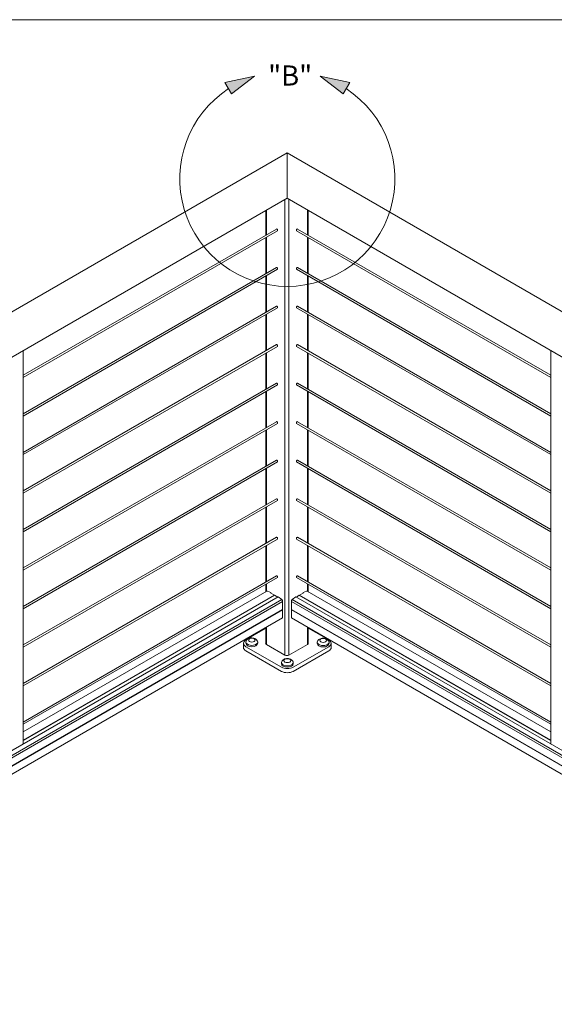
# Model space of a CAD drawing. Units: inches. Extents: x -1 to 537, y 620 to 941.
# Drawn here: x 252 to 294, y 864 to 941 of the extents above; entities that cross this region are included whole.
import ezdxf

# ---------------------------------------------------------------- set-up
doc = ezdxf.new("R2010")
doc.units = ezdxf.units.IN
doc.header["$MEASUREMENT"] = 0
doc.layers.add('Detail', color=2, linetype='Continuous')
doc.styles.get("Standard").update_dxf_attribs({"font": 'Romans.shx'})

msp = doc.modelspace()

# ---------------------------------------------------------------- hatches: boundary and pattern name
at = {"layer": 'Detail', "lineweight": 0}
for points in [[(270.548, 936.251), (268.254, 935.775), (268.773, 934.897)], [(277.45, 934.897), (277.969, 935.775), (275.676, 936.251)]]:
    msp.add_hatch(color=7, dxfattribs=at).paths.add_polyline_path(points)

# ---------------------------------------------------------------- linework, layer by layer
at = {"layer": 'Detail', "color": 7, "lineweight": 0, "extrusion": (0, 0.816497, 0.57735)}
for p, q in [((273.086, 930.297), (219.241, 899.209)), ((273.086, 930.297), (273.086, 929.764)), ((319.397, 903.559), (273.086, 930.297)), ((273.086, 929.764), (273.086, 926.757)), ((273.086, 926.757), (221.027, 896.701)), ((317.611, 901.05), (273.086, 926.757)), ((280.013, 922.758), (280.013, 922.757)), ((252.542, 884.267), (252.542, 914.896)), ((293.629, 884.267), (293.629, 914.896)), ((271.557, 896.162), (271.821, 896.069)), ((274.615, 896.162), (274.35, 896.069)), ((272.4, 895.732), (229.901, 871.196)), ((272.671, 895.518), (229.901, 870.825)), ((271.509, 896.16), (252.542, 885.209)), ((272.103, 895.856), (252.542, 884.563)), ((272.125, 895.843), (252.542, 884.537)), ((271.83, 896.056), (271.83, 896.022)), ((271.838, 896.009), (272.103, 895.856)), ((272.103, 895.856), (272.114, 895.837)), ((272.125, 895.843), (272.359, 895.708)), ((272.407, 895.731), (272.671, 895.518)), ((273.765, 895.731), (273.5, 895.518)), ((273.5, 895.518), (316.397, 870.752)), ((273.771, 895.732), (316.322, 871.166)), ((274.046, 895.843), (273.813, 895.708)), ((274.046, 895.843), (293.629, 884.537)), ((274.069, 895.856), (274.057, 895.837)), ((274.334, 896.009), (274.069, 895.856)), ((274.069, 895.856), (293.629, 884.563)), ((274.341, 896.056), (274.341, 896.022)), ((274.663, 896.16), (293.629, 885.209)), ((272.746, 895.37), (229.901, 870.633)), ((272.746, 894.74), (229.901, 870.004)), ((272.746, 894.714), (229.901, 869.977)), ((272.735, 894.733), (272.746, 894.714)), ((272.746, 895.37), (272.746, 894.74)), ((272.746, 894.714), (272.746, 894.084)), ((273.425, 895.37), (273.425, 894.74)), ((273.425, 895.37), (316.322, 870.603)), ((273.425, 894.74), (316.322, 869.973)), ((273.437, 894.733), (273.425, 894.714)), ((273.425, 894.714), (273.425, 894.084)), ((273.425, 894.714), (316.322, 869.947)), ((272.746, 894.084), (229.901, 869.347)), ((273.425, 894.084), (316.322, 869.317)), ((269.885, 892.374), (271.415, 893.257)), ((274.742, 893.296), (276.339, 892.374)), ((269.693, 891.788), (269.693, 892.108)), ((272.651, 890.244), (269.885, 891.841)), ((269.887, 892.213), (269.887, 892.108)), ((270.804, 892.213), (270.804, 892.108)), ((276.339, 891.841), (273.573, 890.244)), ((275.444, 892.193), (275.444, 892.088)), ((276.361, 892.193), (276.361, 892.088)), ((276.53, 891.788), (276.53, 892.108)), ((269.885, 891.522), (272.651, 889.925)), ((273.573, 889.925), (276.339, 891.522)), ((272.653, 890.616), (272.653, 890.511)), ((273.57, 890.616), (273.57, 890.511))]:
    msp.add_line(p, q, dxfattribs=at)
at = {"layer": 'Detail', "color": 7, "linetype": 'Continuous', "lineweight": 0}
for p, q in [((272.927, 891.186), (272.927, 926.665)), ((273.229, 926.674), (273.229, 891.186)), ((271.43, 923.879), (271.43, 925.801)), ((271.493, 923.915), (271.493, 925.837)), ((274.679, 923.915), (274.679, 925.837)), ((274.742, 923.879), (274.742, 925.801)), ((252.542, 912.976), (272.263, 924.36)), ((272.34, 924.228), (252.542, 912.799)), ((272.262, 924.361), (272.257, 924.357)), ((272.28, 924.365), (272.262, 924.361)), ((272.263, 924.36), (272.281, 924.364)), ((272.301, 924.357), (272.28, 924.365)), ((272.281, 924.364), (272.301, 924.356)), ((272.322, 924.34), (272.301, 924.357)), ((272.301, 924.356), (272.322, 924.34)), ((272.322, 924.34), (272.34, 924.316)), ((272.34, 924.316), (272.322, 924.34)), ((272.333, 924.224), (272.34, 924.227)), ((272.34, 924.316), (272.351, 924.289)), ((272.352, 924.289), (272.34, 924.316)), ((272.351, 924.241), (272.34, 924.228)), ((272.34, 924.227), (272.352, 924.241)), ((272.34, 924.228), (272.34, 924.228)), ((272.351, 924.289), (272.355, 924.263)), ((272.355, 924.263), (272.351, 924.241)), ((272.356, 924.262), (272.352, 924.289)), ((272.352, 924.241), (272.356, 924.262)), ((273.815, 924.262), (273.82, 924.289)), ((273.82, 924.241), (273.815, 924.262)), ((273.82, 924.289), (273.816, 924.263)), ((273.816, 924.263), (273.82, 924.241)), ((273.832, 924.316), (273.82, 924.289)), ((273.82, 924.289), (273.832, 924.316)), ((273.82, 924.241), (273.832, 924.228)), ((273.832, 924.227), (273.82, 924.241)), ((273.85, 924.34), (273.832, 924.316)), ((273.832, 924.316), (273.849, 924.34)), ((273.832, 924.228), (293.629, 912.799)), ((273.832, 924.228), (273.832, 924.228)), ((273.838, 924.224), (273.832, 924.227)), ((273.849, 924.34), (273.87, 924.357)), ((273.87, 924.356), (273.85, 924.34)), ((273.87, 924.357), (273.891, 924.365)), ((273.891, 924.364), (273.87, 924.356)), ((273.891, 924.365), (273.909, 924.361)), ((273.909, 924.36), (273.891, 924.364)), ((273.909, 924.361), (273.915, 924.357)), ((293.629, 912.976), (273.909, 924.36)), ((271.43, 920.879), (271.43, 923.703)), ((271.493, 920.915), (271.493, 923.739)), ((274.679, 920.915), (274.679, 923.739)), ((274.742, 920.879), (274.742, 923.703)), ((252.542, 909.976), (272.263, 921.36)), ((272.34, 921.228), (252.542, 909.799)), ((271.43, 917.879), (271.43, 920.703)), ((271.493, 917.915), (271.493, 920.739)), ((272.262, 921.361), (272.257, 921.357)), ((272.28, 921.365), (272.262, 921.361)), ((272.263, 921.36), (272.281, 921.364)), ((272.301, 921.357), (272.28, 921.365)), ((272.281, 921.364), (272.301, 921.356)), ((272.322, 921.34), (272.301, 921.357)), ((272.301, 921.356), (272.322, 921.34)), ((272.322, 921.34), (272.34, 921.316)), ((272.34, 921.316), (272.322, 921.34)), ((272.333, 921.224), (272.34, 921.227)), ((272.34, 921.316), (272.351, 921.289)), ((272.352, 921.289), (272.34, 921.316)), ((272.351, 921.241), (272.34, 921.228)), ((272.34, 921.227), (272.352, 921.241)), ((272.34, 921.228), (272.34, 921.228)), ((272.351, 921.289), (272.355, 921.263)), ((272.355, 921.263), (272.351, 921.241)), ((272.356, 921.262), (272.352, 921.289)), ((272.352, 921.241), (272.356, 921.262)), ((273.815, 921.262), (273.82, 921.289)), ((273.82, 921.241), (273.815, 921.262)), ((273.82, 921.289), (273.816, 921.263)), ((273.816, 921.263), (273.82, 921.241)), ((273.832, 921.316), (273.82, 921.289)), ((273.82, 921.289), (273.832, 921.316)), ((273.82, 921.241), (273.832, 921.228)), ((273.832, 921.227), (273.82, 921.241)), ((273.85, 921.34), (273.832, 921.316)), ((273.832, 921.316), (273.849, 921.34)), ((273.832, 921.228), (293.629, 909.799)), ((273.832, 921.228), (273.832, 921.228)), ((273.838, 921.224), (273.832, 921.227)), ((273.849, 921.34), (273.87, 921.357)), ((273.87, 921.356), (273.85, 921.34)), ((273.87, 921.357), (273.891, 921.365)), ((273.891, 921.364), (273.87, 921.356)), ((273.891, 921.365), (273.909, 921.361)), ((273.909, 921.36), (273.891, 921.364)), ((273.909, 921.361), (273.915, 921.357)), ((293.629, 909.976), (273.909, 921.36)), ((274.679, 917.915), (274.679, 920.739)), ((274.742, 917.879), (274.742, 920.703)), ((252.542, 906.976), (272.263, 918.36)), ((272.34, 918.228), (252.542, 906.799)), ((271.43, 914.879), (271.43, 917.703)), ((271.493, 914.915), (271.493, 917.739)), ((272.262, 918.361), (272.257, 918.357)), ((272.28, 918.365), (272.262, 918.361)), ((272.263, 918.36), (272.281, 918.364)), ((272.301, 918.357), (272.28, 918.365)), ((272.281, 918.364), (272.301, 918.356)), ((272.322, 918.34), (272.301, 918.357)), ((272.301, 918.356), (272.322, 918.34)), ((272.322, 918.34), (272.34, 918.316)), ((272.34, 918.316), (272.322, 918.34)), ((272.333, 918.224), (272.34, 918.227)), ((272.34, 918.316), (272.351, 918.289)), ((272.352, 918.289), (272.34, 918.316)), ((272.351, 918.241), (272.34, 918.228)), ((272.34, 918.227), (272.352, 918.241)), ((272.34, 918.228), (272.34, 918.228)), ((272.351, 918.289), (272.355, 918.263)), ((272.355, 918.263), (272.351, 918.241)), ((272.356, 918.262), (272.352, 918.289)), ((272.352, 918.241), (272.356, 918.262)), ((273.815, 918.262), (273.82, 918.289)), ((273.82, 918.241), (273.815, 918.262)), ((273.82, 918.289), (273.816, 918.263)), ((273.816, 918.263), (273.82, 918.241)), ((273.832, 918.316), (273.82, 918.289)), ((273.82, 918.289), (273.832, 918.316)), ((273.82, 918.241), (273.832, 918.228)), ((273.832, 918.227), (273.82, 918.241)), ((273.85, 918.34), (273.832, 918.316)), ((273.832, 918.316), (273.849, 918.34)), ((273.832, 918.228), (293.629, 906.799)), ((273.832, 918.228), (273.832, 918.228)), ((273.838, 918.224), (273.832, 918.227)), ((273.849, 918.34), (273.87, 918.357)), ((273.87, 918.356), (273.85, 918.34)), ((273.87, 918.357), (273.891, 918.365)), ((273.891, 918.364), (273.87, 918.356)), ((273.891, 918.365), (273.909, 918.361)), ((273.909, 918.36), (273.891, 918.364)), ((273.909, 918.361), (273.915, 918.357)), ((293.629, 906.976), (273.909, 918.36)), ((274.679, 914.915), (274.679, 917.739)), ((274.742, 914.879), (274.742, 917.703)), ((252.542, 903.976), (272.263, 915.36)), ((272.262, 915.361), (272.257, 915.357)), ((272.28, 915.365), (272.262, 915.361)), ((272.263, 915.36), (272.281, 915.364)), ((272.301, 915.357), (272.28, 915.365)), ((272.281, 915.364), (272.301, 915.356)), ((272.322, 915.34), (272.301, 915.357)), ((272.301, 915.356), (272.322, 915.34)), ((272.322, 915.34), (272.34, 915.316)), ((272.34, 915.316), (272.322, 915.34)), ((273.85, 915.34), (273.832, 915.316)), ((273.832, 915.316), (273.849, 915.34)), ((273.849, 915.34), (273.87, 915.357)), ((273.87, 915.356), (273.85, 915.34)), ((273.87, 915.357), (273.891, 915.365)), ((273.891, 915.364), (273.87, 915.356)), ((273.891, 915.365), (273.909, 915.361)), ((273.909, 915.36), (273.891, 915.364)), ((273.909, 915.361), (273.915, 915.357)), ((293.629, 903.976), (273.909, 915.36)), ((272.34, 915.228), (252.542, 903.799)), ((271.43, 911.879), (271.43, 914.703)), ((271.493, 911.915), (271.493, 914.739)), ((272.333, 915.224), (272.34, 915.227)), ((272.34, 915.316), (272.351, 915.289)), ((272.352, 915.289), (272.34, 915.316)), ((272.351, 915.241), (272.34, 915.228)), ((272.34, 915.227), (272.352, 915.241)), ((272.34, 915.228), (272.34, 915.228)), ((272.351, 915.289), (272.355, 915.263)), ((272.355, 915.263), (272.351, 915.241)), ((272.356, 915.262), (272.352, 915.289)), ((272.352, 915.241), (272.356, 915.262)), ((273.815, 915.262), (273.82, 915.289)), ((273.82, 915.241), (273.815, 915.262)), ((273.82, 915.289), (273.816, 915.263)), ((273.816, 915.263), (273.82, 915.241)), ((273.832, 915.316), (273.82, 915.289)), ((273.82, 915.289), (273.832, 915.316)), ((273.82, 915.241), (273.832, 915.228)), ((273.832, 915.227), (273.82, 915.241)), ((273.832, 915.228), (293.629, 903.799)), ((273.832, 915.228), (273.832, 915.228)), ((273.838, 915.224), (273.832, 915.227)), ((274.679, 911.915), (274.679, 914.739)), ((274.742, 911.879), (274.742, 914.703)), ((252.542, 900.976), (272.263, 912.36)), ((272.262, 912.361), (272.257, 912.357)), ((272.28, 912.365), (272.262, 912.361)), ((272.263, 912.36), (272.281, 912.364)), ((272.301, 912.357), (272.28, 912.365)), ((272.281, 912.364), (272.301, 912.356)), ((272.322, 912.34), (272.301, 912.357)), ((272.301, 912.356), (272.322, 912.34)), ((272.322, 912.34), (272.34, 912.316)), ((272.34, 912.316), (272.322, 912.34)), ((272.34, 912.316), (272.351, 912.289)), ((272.352, 912.289), (272.34, 912.316)), ((272.351, 912.289), (272.355, 912.263)), ((272.355, 912.263), (272.351, 912.241)), ((272.356, 912.262), (272.352, 912.289)), ((272.352, 912.241), (272.356, 912.262)), ((273.815, 912.262), (273.82, 912.289)), ((273.82, 912.241), (273.815, 912.262)), ((273.82, 912.289), (273.816, 912.263)), ((273.816, 912.263), (273.82, 912.241)), ((273.832, 912.316), (273.82, 912.289)), ((273.82, 912.289), (273.832, 912.316)), ((273.85, 912.34), (273.832, 912.316)), ((273.832, 912.316), (273.849, 912.34)), ((273.849, 912.34), (273.87, 912.357)), ((273.87, 912.356), (273.85, 912.34)), ((273.87, 912.357), (273.891, 912.365)), ((273.891, 912.364), (273.87, 912.356)), ((273.891, 912.365), (273.909, 912.361)), ((273.909, 912.36), (273.891, 912.364)), ((273.909, 912.361), (273.915, 912.357)), ((293.629, 900.976), (273.909, 912.36)), ((272.34, 912.228), (252.542, 900.799)), ((271.43, 908.879), (271.43, 911.703)), ((271.493, 908.915), (271.493, 911.739)), ((272.333, 912.224), (272.34, 912.227)), ((272.351, 912.241), (272.34, 912.228)), ((272.34, 912.227), (272.352, 912.241)), ((272.34, 912.228), (272.34, 912.228)), ((273.82, 912.241), (273.832, 912.228)), ((273.832, 912.227), (273.82, 912.241)), ((273.832, 912.228), (293.629, 900.799)), ((273.832, 912.228), (273.832, 912.228)), ((273.838, 912.224), (273.832, 912.227)), ((274.679, 908.915), (274.679, 911.739)), ((274.742, 908.879), (274.742, 911.703)), ((252.542, 897.976), (272.263, 909.36)), ((272.34, 909.228), (252.542, 897.799)), ((272.262, 909.361), (272.257, 909.357)), ((272.28, 909.365), (272.262, 909.361)), ((272.263, 909.36), (272.281, 909.364)), ((272.301, 909.357), (272.28, 909.365)), ((272.281, 909.364), (272.301, 909.356)), ((272.322, 909.34), (272.301, 909.357)), ((272.301, 909.356), (272.322, 909.34)), ((272.322, 909.34), (272.34, 909.316)), ((272.34, 909.316), (272.322, 909.34)), ((272.333, 909.224), (272.34, 909.227)), ((272.34, 909.316), (272.351, 909.289)), ((272.352, 909.289), (272.34, 909.316)), ((272.351, 909.241), (272.34, 909.228)), ((272.34, 909.227), (272.352, 909.241)), ((272.34, 909.228), (272.34, 909.228)), ((272.351, 909.289), (272.355, 909.263)), ((272.355, 909.263), (272.351, 909.241)), ((272.356, 909.262), (272.352, 909.289)), ((272.352, 909.241), (272.356, 909.262)), ((273.815, 909.262), (273.82, 909.289)), ((273.82, 909.241), (273.815, 909.262)), ((273.82, 909.289), (273.816, 909.263)), ((273.816, 909.263), (273.82, 909.241)), ((273.832, 909.316), (273.82, 909.289)), ((273.82, 909.289), (273.832, 909.316)), ((273.82, 909.241), (273.832, 909.228)), ((273.832, 909.227), (273.82, 909.241)), ((273.85, 909.34), (273.832, 909.316)), ((273.832, 909.316), (273.849, 909.34)), ((273.832, 909.228), (293.629, 897.799)), ((273.832, 909.228), (273.832, 909.228)), ((273.838, 909.224), (273.832, 909.227)), ((273.849, 909.34), (273.87, 909.357)), ((273.87, 909.356), (273.85, 909.34)), ((273.87, 909.357), (273.891, 909.365)), ((273.891, 909.364), (273.87, 909.356)), ((273.891, 909.365), (273.909, 909.361)), ((273.909, 909.36), (273.891, 909.364)), ((273.909, 909.361), (273.915, 909.357)), ((293.629, 897.976), (273.909, 909.36)), ((271.43, 905.879), (271.43, 908.703)), ((271.493, 905.915), (271.493, 908.739)), ((274.679, 905.915), (274.679, 908.739)), ((274.742, 905.879), (274.742, 908.703)), ((252.542, 894.976), (272.263, 906.36)), ((272.34, 906.228), (252.542, 894.799)), ((272.262, 906.361), (272.257, 906.357)), ((272.28, 906.365), (272.262, 906.361)), ((272.263, 906.36), (272.281, 906.364)), ((272.301, 906.357), (272.28, 906.365)), ((272.281, 906.364), (272.301, 906.356)), ((272.322, 906.34), (272.301, 906.357)), ((272.301, 906.356), (272.322, 906.34)), ((272.322, 906.34), (272.34, 906.316)), ((272.34, 906.316), (272.322, 906.34)), ((272.333, 906.224), (272.34, 906.227)), ((272.34, 906.316), (272.351, 906.289)), ((272.352, 906.289), (272.34, 906.316)), ((272.351, 906.241), (272.34, 906.228)), ((272.34, 906.227), (272.352, 906.241)), ((272.34, 906.228), (272.34, 906.228)), ((272.351, 906.289), (272.355, 906.263)), ((272.355, 906.263), (272.351, 906.241)), ((272.356, 906.262), (272.352, 906.289)), ((272.352, 906.241), (272.356, 906.262)), ((273.815, 906.262), (273.82, 906.289)), ((273.82, 906.241), (273.815, 906.262)), ((273.82, 906.289), (273.816, 906.263)), ((273.816, 906.263), (273.82, 906.241)), ((273.832, 906.316), (273.82, 906.289)), ((273.82, 906.289), (273.832, 906.316)), ((273.82, 906.241), (273.832, 906.228)), ((273.832, 906.227), (273.82, 906.241)), ((273.85, 906.34), (273.832, 906.316)), ((273.832, 906.316), (273.849, 906.34)), ((273.832, 906.228), (293.629, 894.799)), ((273.832, 906.228), (273.832, 906.228)), ((273.838, 906.224), (273.832, 906.227)), ((273.849, 906.34), (273.87, 906.357)), ((273.87, 906.356), (273.85, 906.34)), ((273.87, 906.357), (273.891, 906.365)), ((273.891, 906.364), (273.87, 906.356)), ((273.891, 906.365), (273.909, 906.361)), ((273.909, 906.36), (273.891, 906.364)), ((273.909, 906.361), (273.915, 906.357)), ((293.629, 894.976), (273.909, 906.36)), ((271.43, 902.879), (271.43, 905.703)), ((271.493, 902.915), (271.493, 905.739)), ((274.679, 902.915), (274.679, 905.739)), ((274.742, 902.879), (274.742, 905.703)), ((252.542, 891.976), (272.263, 903.36)), ((272.34, 903.228), (252.542, 891.799)), ((272.262, 903.361), (272.257, 903.357)), ((272.28, 903.365), (272.262, 903.361)), ((272.263, 903.36), (272.281, 903.364)), ((272.301, 903.357), (272.28, 903.365)), ((272.281, 903.364), (272.301, 903.356)), ((272.322, 903.34), (272.301, 903.357)), ((272.301, 903.356), (272.322, 903.34)), ((272.322, 903.34), (272.34, 903.316)), ((272.34, 903.316), (272.322, 903.34)), ((272.333, 903.224), (272.34, 903.227)), ((272.34, 903.316), (272.351, 903.289)), ((272.352, 903.289), (272.34, 903.316)), ((272.351, 903.241), (272.34, 903.228)), ((272.34, 903.227), (272.352, 903.241)), ((272.34, 903.228), (272.34, 903.228)), ((272.351, 903.289), (272.355, 903.263)), ((272.355, 903.263), (272.351, 903.241)), ((272.356, 903.262), (272.352, 903.289)), ((272.352, 903.241), (272.356, 903.262)), ((273.815, 903.262), (273.82, 903.289)), ((273.82, 903.241), (273.815, 903.262)), ((273.82, 903.289), (273.816, 903.263)), ((273.816, 903.263), (273.82, 903.241)), ((273.832, 903.316), (273.82, 903.289)), ((273.82, 903.289), (273.832, 903.316)), ((273.82, 903.241), (273.832, 903.228)), ((273.832, 903.227), (273.82, 903.241)), ((273.85, 903.34), (273.832, 903.316)), ((273.832, 903.316), (273.849, 903.34)), ((273.832, 903.228), (293.629, 891.799)), ((273.832, 903.228), (273.832, 903.228)), ((273.838, 903.224), (273.832, 903.227)), ((273.849, 903.34), (273.87, 903.357)), ((273.87, 903.356), (273.85, 903.34)), ((273.87, 903.357), (273.891, 903.365)), ((273.891, 903.364), (273.87, 903.356)), ((273.891, 903.365), (273.909, 903.361)), ((273.909, 903.36), (273.891, 903.364)), ((273.909, 903.361), (273.915, 903.357)), ((293.629, 891.976), (273.909, 903.36)), ((271.43, 899.879), (271.43, 902.703)), ((271.493, 899.915), (271.493, 902.739)), ((274.679, 899.915), (274.679, 902.739)), ((274.742, 899.879), (274.742, 902.703)), ((252.542, 888.976), (272.263, 900.36)), ((272.34, 900.228), (252.542, 888.799)), ((272.262, 900.361), (272.257, 900.357)), ((272.28, 900.365), (272.262, 900.361)), ((272.263, 900.36), (272.281, 900.364)), ((272.301, 900.357), (272.28, 900.365)), ((272.281, 900.364), (272.301, 900.356)), ((272.322, 900.34), (272.301, 900.357)), ((272.301, 900.356), (272.322, 900.34)), ((272.322, 900.34), (272.34, 900.316)), ((272.34, 900.316), (272.322, 900.34)), ((272.333, 900.224), (272.34, 900.227)), ((272.34, 900.316), (272.351, 900.289)), ((272.352, 900.289), (272.34, 900.316)), ((272.351, 900.241), (272.34, 900.228)), ((272.34, 900.227), (272.352, 900.241)), ((272.34, 900.228), (272.34, 900.228)), ((272.351, 900.289), (272.355, 900.263)), ((272.355, 900.263), (272.351, 900.241)), ((272.356, 900.262), (272.352, 900.289)), ((272.352, 900.241), (272.356, 900.262)), ((273.815, 900.262), (273.82, 900.289)), ((273.82, 900.241), (273.815, 900.262)), ((273.82, 900.289), (273.816, 900.263)), ((273.816, 900.263), (273.82, 900.241)), ((273.832, 900.316), (273.82, 900.289)), ((273.82, 900.289), (273.832, 900.316)), ((273.82, 900.241), (273.832, 900.228)), ((273.832, 900.227), (273.82, 900.241)), ((273.85, 900.34), (273.832, 900.316)), ((273.832, 900.316), (273.849, 900.34)), ((273.832, 900.228), (293.629, 888.799)), ((273.832, 900.228), (273.832, 900.228)), ((273.838, 900.224), (273.832, 900.227)), ((273.849, 900.34), (273.87, 900.357)), ((273.87, 900.356), (273.85, 900.34)), ((273.87, 900.357), (273.891, 900.365)), ((273.891, 900.364), (273.87, 900.356)), ((273.891, 900.365), (273.909, 900.361)), ((273.909, 900.36), (273.891, 900.364)), ((273.909, 900.361), (273.915, 900.357)), ((293.629, 888.976), (273.909, 900.36)), ((271.43, 896.879), (271.43, 899.703)), ((271.493, 896.915), (271.493, 899.739)), ((274.679, 896.915), (274.679, 899.739)), ((274.742, 896.879), (274.742, 899.703)), ((252.542, 885.976), (272.263, 897.36)), ((272.34, 897.228), (252.542, 885.799)), ((272.262, 897.361), (272.257, 897.357)), ((272.28, 897.365), (272.262, 897.361)), ((272.263, 897.36), (272.281, 897.364)), ((272.301, 897.357), (272.28, 897.365)), ((272.281, 897.364), (272.301, 897.356)), ((272.322, 897.34), (272.301, 897.357)), ((272.301, 897.356), (272.322, 897.34)), ((272.322, 897.34), (272.34, 897.316)), ((272.34, 897.316), (272.322, 897.34)), ((272.333, 897.224), (272.34, 897.227)), ((272.34, 897.316), (272.351, 897.289)), ((272.352, 897.289), (272.34, 897.316)), ((272.351, 897.241), (272.34, 897.228)), ((272.34, 897.227), (272.352, 897.241)), ((272.34, 897.228), (272.34, 897.228)), ((272.351, 897.289), (272.355, 897.263)), ((272.355, 897.263), (272.351, 897.241)), ((272.356, 897.262), (272.352, 897.289)), ((272.352, 897.241), (272.356, 897.262)), ((273.815, 897.262), (273.82, 897.289)), ((273.82, 897.241), (273.815, 897.262)), ((273.82, 897.289), (273.816, 897.263)), ((273.816, 897.263), (273.82, 897.241)), ((273.832, 897.316), (273.82, 897.289)), ((273.82, 897.289), (273.832, 897.316)), ((273.82, 897.241), (273.832, 897.228)), ((273.832, 897.227), (273.82, 897.241)), ((273.85, 897.34), (273.832, 897.316)), ((273.832, 897.316), (273.849, 897.34)), ((273.832, 897.228), (293.629, 885.799)), ((273.832, 897.228), (273.832, 897.228)), ((273.838, 897.224), (273.832, 897.227)), ((273.849, 897.34), (273.87, 897.357)), ((273.87, 897.356), (273.85, 897.34)), ((273.87, 897.357), (273.891, 897.365)), ((273.891, 897.364), (273.87, 897.356)), ((273.891, 897.365), (273.909, 897.361)), ((273.909, 897.36), (273.891, 897.364)), ((273.909, 897.361), (273.915, 897.357)), ((293.629, 885.976), (273.909, 897.36)), ((271.43, 896.114), (271.43, 896.703)), ((271.493, 896.15), (271.493, 896.739)), ((274.679, 896.15), (274.679, 896.739)), ((274.742, 896.114), (274.742, 896.703)), ((271.43, 892.11), (271.43, 893.324)), ((271.493, 892.023), (271.493, 893.36)), ((274.679, 892.023), (274.679, 893.36)), ((274.742, 892.11), (274.742, 893.324)), ((271.477, 892.023), (272.927, 891.186)), ((273.229, 891.186), (274.679, 892.023))]:
    msp.add_line(p, q, dxfattribs=at)
at = {"layer": 'Detail', "color": 7, "lineweight": 0}
msp.add_lwpolyline([(116.734, 940.661), (331.349, 940.661), (331.349, 659.522), (116.734, 659.522)], close=True, dxfattribs=at)
for points in [[(270.548, 936.251), (268.254, 935.775), (268.773, 934.897), (270.548, 936.251)], [(275.676, 936.251), (277.969, 935.775), (277.45, 934.897), (275.676, 936.251)]]:
    msp.add_lwpolyline(points, dxfattribs=at)
msp.add_arc((273.112, 928.274), 8.379, 123.08265, 56.91735, dxfattribs=at)
at = {"layer": 'Detail', "color": 7, "linetype": 'Continuous', "lineweight": 0}
for centre, radius, start, end in [((271.522, 892.121), 0.108, 185.69329, 245.62696), ((274.635, 892.121), 0.108, 294.37413, 354.30393), ((273.078, 891.478), 0.329, 242.60904, 297.39059)]:
    msp.add_arc(centre, radius, start, end, dxfattribs=at)
at = {"layer": 'Detail', "color": 7, "lineweight": 0, "extrusion": (0, 0, -1)}
for centre, major_axis, start_param, end_param in [((271.575, 896.046), (-0.066, 0.114), 0, 0.591335), ((271.823, 896.06), (-0.00525, 0.00909), 0.591335, 2.356194), ((271.838, 896.018), (-0.00525, 0.00909), 3.926991, 5.497787), ((272.405, 895.723), (-0.00525, 0.00909), 0, 0.979462)]:
    msp.add_ellipse(centre, major_axis=major_axis, ratio=0.57735, start_param=start_param, end_param=end_param, dxfattribs=at)
at = {"layer": 'Detail', "color": 7, "lineweight": 0}
for centre, major_axis, start_param, end_param in [((274.597, 896.046), (0.066, 0.114), 0, 0.591335), ((273.518, 895.423), (0.066, 0.114), 0.979462, 2.356194), ((273.766, 895.723), (0.00525, 0.00909), 0, 0.979462), ((274.334, 896.018), (0.00525, 0.00909), 3.926991, 5.497787), ((274.349, 896.06), (0.00525, 0.00909), 0.591335, 2.356194), ((270.346, 892.108), (-0.652, 0), 5.497787, 7.068583), ((275.878, 892.108), (0.652, 0), 5.497787, 7.068583), ((270.346, 891.788), (-0.652, 0), 0, 0.785398), ((270.346, 892.213), (0.459, 0), 2.862067, 6.562711), ((270.346, 892.108), (0.459, 0), 3.141593, 6.283185), ((275.902, 892.193), (0.459, 0), 2.862067, 6.562711), ((275.902, 892.088), (0.459, 0), 3.141593, 6.283185), ((275.878, 891.788), (0.652, 0), 5.497787, 6.283185), ((273.112, 890.616), (0.459, 0), 2.862067, 6.562711), ((273.112, 890.511), (-0.652, 0), 0.785398, 2.356194), ((273.112, 890.511), (0.459, 0), 3.141593, 6.283185), ((273.112, 890.191), (0.652, 0), 3.926991, 5.497787)]:
    msp.add_ellipse(centre, major_axis=major_axis, ratio=0.57735, start_param=start_param, end_param=end_param, dxfattribs=at)
at = {"layer": 'Detail', "color": 7, "lineweight": 0, "extrusion": (3.71854e-18, -6.19519e-17, -1)}
msp.add_ellipse((272.653, 895.423), major_axis=(-0.066, 0.114), ratio=0.57735, start_param=0.979462, end_param=2.356194, dxfattribs=at)
at = {"layer": 'Detail', "color": 7, "lineweight": 0}
for centre in [(270.346, 892.353), (275.902, 892.334), (273.112, 890.756)]:
    msp.add_ellipse(centre, major_axis=(0.266, 0), ratio=0.57735, dxfattribs=at)
for points in [[(269.905, 892.286), (269.923, 892.322), (269.945, 892.352), (270, 892.41), (270.032, 892.434), (270.109, 892.479), (270.153, 892.495), (270.25, 892.52), (270.302, 892.526), (270.407, 892.524), (270.459, 892.517), (270.563, 892.487), (270.614, 892.465), (270.703, 892.4), (270.742, 892.362), (270.778, 892.303), (270.782, 892.294), (270.786, 892.286)], [(275.461, 892.266), (275.479, 892.302), (275.502, 892.333), (275.556, 892.39), (275.589, 892.414), (275.665, 892.459), (275.71, 892.476), (275.806, 892.5), (275.858, 892.506), (275.963, 892.504), (276.015, 892.497), (276.119, 892.467), (276.171, 892.445), (276.26, 892.38), (276.299, 892.343), (276.334, 892.283), (276.339, 892.275), (276.343, 892.266)], [(272.671, 890.689), (272.689, 890.725), (272.712, 890.755), (272.766, 890.813), (272.799, 890.837), (272.875, 890.882), (272.92, 890.898), (273.016, 890.923), (273.068, 890.929), (273.173, 890.927), (273.225, 890.92), (273.329, 890.89), (273.38, 890.868), (273.469, 890.803), (273.508, 890.765), (273.544, 890.706), (273.548, 890.697), (273.553, 890.689)]]:
    msp.add_open_spline(points, degree=3, knots=[4.206516, 4.206516, 4.206516, 4.206516, 4.426936, 4.426936, 4.707719, 4.707719, 5.08357, 5.08357, 5.521246, 5.521246, 5.962173, 5.962173, 6.397003, 6.397003, 6.737178, 6.737178, 6.789058, 6.789058, 6.789058, 6.789058], dxfattribs=at)

# ---------------------------------------------------------------- texts
at = {"layer": 'Detail', "color": 7, "lineweight": 0, "insert": (271.618, 937.098), "char_height": 1.5649, "width": 12.65165, "attachment_point": 1}
msp.add_mtext('"B"', dxfattribs=at)

doc.saveas('drawing.dxf')
